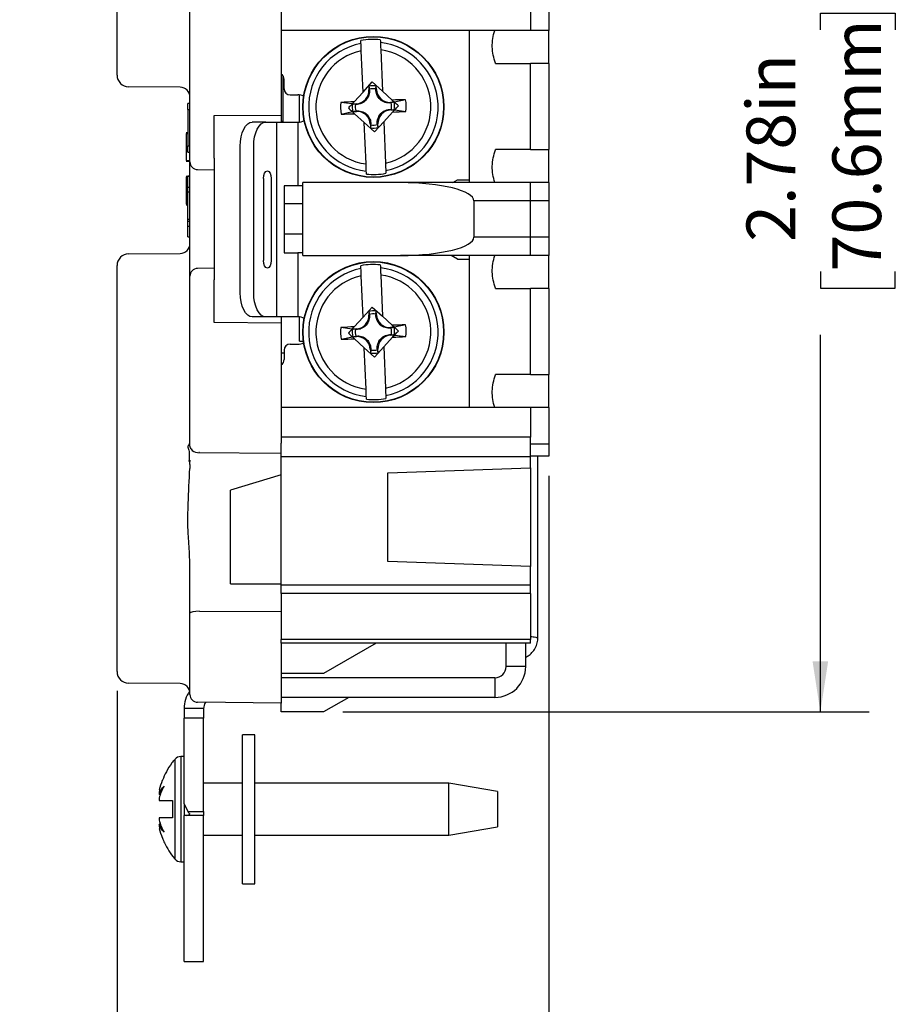
# Model space of a CAD drawing. Units: inches. Extents: x 0 to 17, y 0 to 11.
# Drawn here: x 7.6 to 9.8, y 3.8 to 6.4 of the extents above; entities that cross this region are included whole.
import ezdxf

# ---------------------------------------------------------------- set-up
doc = ezdxf.new("R2010")
doc.units = ezdxf.units.IN
doc.header["$MEASUREMENT"] = 0
doc.layers.add('FORMAT', color=7, linetype='Continuous')
doc.styles.add('SLDTEXTSTYLE0', font='TXT', dxfattribs={"width": 0.605})
doc.dimstyles.new('SLDDIMSTYLE0', dxfattribs={"dimtxt": 0.125, "dimasz": 0.13, "dimexe": 0, "dimexo": 0.0625, "dimgap": 0.03125, "dimtad": 0, "dimrnd": 1e-09, "dimzin": 12, "dimdsep": 46, "dimtxsty": 'SLDTEXTSTYLE0', "dimsah": 1, "dimcen": 0.09, "dimadec": 0, "dimazin": 3, "dimtfac": 1, "dimtofl": 0, "dimtmove": 0, "dimatfit": 3, "dimfxl": 0, "dimfrac": 2, "dimtolj": 1, "dimtzin": 12, "dimarcsym": 0})
doc.dimstyles.new('SLDDIMSTYLE2', dxfattribs={"dimtxt": 0.125, "dimasz": 0.13, "dimexe": 0, "dimexo": 0.0625, "dimgap": 0.03125, "dimtad": 0, "dimrnd": 1e-09, "dimzin": 12, "dimdsep": 46, "dimtxsty": 'SLDTEXTSTYLE0', "dimsah": 1, "dimcen": 0.09, "dimadec": 0, "dimazin": 3, "dimtfac": 1, "dimtmove": 0, "dimatfit": 0, "dimfxl": 0, "dimfrac": 2, "dimtolj": 1, "dimtzin": 12, "dimarcsym": 0})

# ---------------------------------------------------------------- blocks, each defined once
blk = doc.blocks.new('_D_7')
at = {"layer": 'FORMAT', "color": 7}
for p, q in [((8.9247, 5.1954), (8.9247, 3.2954)), ((7.8167, 4.6428), (7.8167, 3.2954)), ((7.8167, 3.4204), (7.5667, 3.4204)), ((8.0993, 3.4202), (8.0563, 3.4202)), ((8.0563, 3.4202), (8.0563, 3.2284)), ((8.7196, 3.4202), (8.7626, 3.4202)), ((8.7626, 3.4202), (8.7626, 3.2284)), ((8.9247, 3.4204), (9.1747, 3.4204)), ((8.0563, 3.2284), (8.0993, 3.2284)), ((8.7626, 3.2284), (8.7196, 3.2284))]:
    blk.add_line(p, q, dxfattribs=at)
for points in [[(7.8167, 3.4204), (7.6867, 3.4404), (7.6867, 3.4004)], [(8.9247, 3.4204), (9.0547, 3.4004), (9.0547, 3.4404)]]:
    blk.add_solid(points, dxfattribs=at)
at = {"layer": 'FORMAT', "color": 7, "char_height": 0.125, "attachment_point": 1, "style": 'SLDTEXTSTYLE0'}
for s, insert in [('1.11in', (8.1755, 3.61)), ('28.1mm', (8.0993, 3.3895))]:
    blk.add_mtext(s, dxfattribs=dict(at, insert=insert))
blk = doc.blocks.new('_D_8')
at = {"layer": 'FORMAT', "color": 7}
for p, q in [((8.3967, 7.3699), (9.7472, 7.3699)), ((9.6222, 7.3699), (9.6222, 6.5023)), ((9.6224, 6.34), (9.6224, 6.383)), ((9.6224, 6.383), (9.8142, 6.383)), ((9.8142, 6.383), (9.8142, 6.34)), ((9.6224, 5.7197), (9.6224, 5.6767)), ((9.8142, 5.6767), (9.8142, 5.7197)), ((9.6224, 5.6767), (9.8142, 5.6767)), ((9.6222, 4.5889), (9.6222, 5.5574)), ((8.3967, 4.5889), (9.7472, 4.5889))]:
    blk.add_line(p, q, dxfattribs=at)
for points in [[(9.6222, 7.3699), (9.6022, 7.2399), (9.6422, 7.2399)], [(9.6222, 4.5889), (9.6422, 4.7189), (9.6022, 4.7189)]]:
    blk.add_solid(points, dxfattribs=at)
at = {"layer": 'FORMAT', "color": 7, "char_height": 0.125, "attachment_point": 1, "rotation": 90, "style": 'SLDTEXTSTYLE0'}
for s, insert in [('70.6mm', (9.6531, 5.7197)), ('2.78in', (9.4326, 5.7959))]:
    blk.add_mtext(s, dxfattribs=dict(at, insert=insert))

msp = doc.modelspace()

# ---------------------------------------------------------------- linework, layer by layer
at = {"color": 7, "linetype": 'Continuous', "lineweight": 25}
for p, q in [((7.8167, 6.2238), (7.8167, 7.266)), ((8.9247, 6.4324), (8.9247, 6.3384)), ((8.8777, 6.4145), (8.8777, 6.3384)), ((8.0037, 6.0104), (8.0037, 6.3939)), ((8.2377, 6.3939), (8.2377, 6.1214)), ((8.8777, 6.3384), (8.2377, 6.3384)), ((8.7217, 5.9479), (8.7217, 6.3384)), ((8.9247, 6.3384), (8.8777, 6.3384)), ((8.9247, 6.2537), (8.9247, 6.3384)), ((8.4481, 6.1805), (8.4437, 6.2865)), ((8.4936, 6.2886), (8.498, 6.1826)), ((8.7882, 6.2537), (8.7882, 6.2547)), ((8.7882, 6.2537), (8.8777, 6.2537)), ((8.9247, 6.2537), (8.8777, 6.2537)), ((8.8777, 6.0331), (8.8777, 6.2537)), ((8.9247, 6.2537), (8.9247, 6.0331)), ((8.2427, 6.1032), (8.2427, 6.2218)), ((7.9789, 6.1927), (7.8464, 6.1938)), ((8.2457, 6.1889), (8.2457, 6.2126)), ((8.4481, 6.1805), (8.472, 6.2065)), ((8.4628, 6.1952), (8.4632, 6.1859)), ((8.4628, 6.1952), (8.4645, 6.1877)), ((8.472, 6.2065), (8.498, 6.1826)), ((8.4811, 6.1884), (8.4822, 6.196)), ((8.4826, 6.1867), (8.4822, 6.196)), ((8.2613, 6.1732), (8.2807, 6.1732)), ((8.2847, 6.1035), (8.2847, 6.173)), ((8.4252, 6.1556), (8.4481, 6.1805)), ((8.4632, 6.1859), (8.4646, 6.186)), ((8.4826, 6.1867), (8.4811, 6.1867)), ((8.498, 6.1826), (8.5229, 6.1597)), ((8.0037, 6.1513), (7.9987, 6.1513)), ((7.9987, 6.1356), (7.9987, 6.1513)), ((8.4199, 6.1498), (8.391, 6.1538)), ((8.4199, 6.1498), (8.4252, 6.1556)), ((8.4302, 6.1501), (8.4209, 6.1497)), ((8.4285, 6.1487), (8.4209, 6.1497)), ((8.4302, 6.1501), (8.4303, 6.1487)), ((8.5277, 6.1542), (8.5184, 6.1538)), ((8.5184, 6.1538), (8.5185, 6.1523)), ((8.5277, 6.1542), (8.5202, 6.1525)), ((8.5229, 6.1597), (8.5287, 6.1544)), ((8.5572, 6.1607), (8.5287, 6.1544)), ((7.9987, 6.1356), (7.9987, 6.0419)), ((7.9987, 6.1356), (8.0037, 6.1356)), ((8.0657, 6.1199), (8.2377, 6.1214)), ((8.0657, 6.0104), (8.0657, 6.1199)), ((8.2377, 6.1214), (8.2377, 6.1032)), ((8.3922, 6.1238), (8.4207, 6.1301)), ((8.4265, 6.1248), (8.4207, 6.1301)), ((8.4217, 6.1303), (8.4292, 6.132)), ((8.4217, 6.1303), (8.431, 6.1307)), ((8.4514, 6.1019), (8.4265, 6.1248)), ((8.431, 6.1307), (8.431, 6.1321)), ((8.5242, 6.1289), (8.5013, 6.104)), ((8.5192, 6.1344), (8.5191, 6.1358)), ((8.5192, 6.1344), (8.5285, 6.1348)), ((8.5209, 6.1358), (8.5285, 6.1348)), ((8.5295, 6.1346), (8.5242, 6.1289)), ((8.5295, 6.1346), (8.5584, 6.1307)), ((8.1986, 6.1032), (8.1639, 6.1032)), ((8.1986, 6.1032), (8.227, 6.1032)), ((8.227, 5.6032), (8.227, 6.1032)), ((8.227, 6.1032), (8.2807, 6.1032)), ((8.2427, 6.1044), (8.2377, 6.1044)), ((8.2807, 6.1032), (8.2807, 5.9392)), ((8.4558, 5.9959), (8.4514, 6.1019)), ((8.4774, 6.0779), (8.4514, 6.1019)), ((8.4669, 6.0977), (8.4683, 6.0978)), ((8.4669, 6.0977), (8.4672, 6.0884)), ((8.4683, 6.0961), (8.4672, 6.0884)), ((8.5013, 6.104), (8.4774, 6.0779)), ((8.4862, 6.0985), (8.4848, 6.0985)), ((8.4866, 6.0893), (8.485, 6.0968)), ((8.4866, 6.0893), (8.4862, 6.0985)), ((8.5013, 6.104), (8.5057, 5.998)), ((7.9937, 6.0762), (7.9987, 6.0762)), ((7.9937, 6.0744), (7.9937, 6.0044)), ((7.9937, 6.0744), (7.9987, 6.0744)), ((7.9987, 6.0419), (8.0037, 6.0419)), ((7.9987, 6.0263), (7.9987, 6.0419)), ((7.9987, 6.0263), (8.0037, 6.0263)), ((8.1329, 5.6652), (8.1329, 6.0412)), ((8.1676, 5.6652), (8.1676, 6.0412)), ((8.8777, 6.0331), (8.7882, 6.0331)), ((8.7882, 6.0321), (8.7882, 6.0331)), ((8.8777, 6.0331), (8.9247, 6.0331)), ((8.9247, 5.9479), (8.9247, 6.0331)), ((7.9937, 6.0044), (8.0037, 6.0044)), ((7.9937, 6.0026), (8.0037, 6.0026)), ((8.0037, 6.0013), (8.0037, 6.0104)), ((8.0037, 5.9484), (8.0037, 6.0013)), ((8.0657, 6.0104), (8.0657, 5.9809)), ((8.0235, 5.9813), (8.0657, 5.9809)), ((8.0657, 5.9809), (8.0657, 5.9484)), ((7.9937, 5.9644), (8.0037, 5.9644)), ((7.9937, 5.9626), (7.9937, 5.8926)), ((7.9937, 5.9626), (7.9987, 5.9626)), ((8.0037, 5.9643), (7.9987, 5.9643)), ((7.9987, 5.9364), (7.9987, 5.9643)), ((8.0037, 5.7604), (8.0037, 5.9484)), ((8.0657, 5.9484), (8.0657, 5.7604)), ((8.1926, 5.9582), (8.1926, 5.7482)), ((8.2126, 5.9582), (8.2126, 5.7482)), ((8.2937, 5.7609), (8.2937, 5.9479)), ((8.5444, 5.9479), (8.2937, 5.9479)), ((8.8777, 5.9479), (8.5444, 5.9479)), ((8.6789, 5.9479), (8.6907, 5.9547)), ((8.6907, 5.9547), (8.7217, 5.9547)), ((8.8777, 5.9009), (8.8777, 5.9479)), ((8.9247, 5.9479), (8.8777, 5.9479)), ((8.9247, 5.9479), (8.9247, 5.9009)), ((7.9987, 5.9364), (8.0037, 5.9364)), ((7.9987, 5.9239), (7.9987, 5.9364)), ((7.9987, 5.9239), (8.0037, 5.9239)), ((7.9987, 5.8542), (7.9987, 5.9239)), ((8.2457, 5.9392), (8.2457, 5.7672)), ((8.2807, 5.9392), (8.2457, 5.9392)), ((8.2927, 5.9392), (8.2807, 5.9392)), ((8.2937, 5.9382), (8.2927, 5.9392)), ((7.9937, 5.8926), (7.9987, 5.8926)), ((7.9937, 5.8908), (7.9987, 5.8908)), ((8.2937, 5.8934), (8.2457, 5.8934)), ((8.8777, 5.9009), (8.7329, 5.9009)), ((8.7329, 5.9009), (8.7329, 5.8079)), ((8.8777, 5.8079), (8.8777, 5.9009)), ((8.9247, 5.9009), (8.8777, 5.9009)), ((8.9247, 5.9009), (8.9247, 5.8079)), ((7.9987, 5.8542), (8.0037, 5.8542)), ((7.9987, 5.8487), (7.9987, 5.8542)), ((7.9987, 5.8361), (7.9987, 5.8487)), ((7.9987, 5.8487), (8.0037, 5.8487)), ((7.9987, 5.8083), (7.9987, 5.8361)), ((7.9987, 5.8361), (8.0037, 5.8361)), ((8.2937, 5.8154), (8.2457, 5.8154)), ((7.9987, 5.8083), (8.0037, 5.8083)), ((8.8777, 5.8079), (8.7329, 5.8079)), ((8.8777, 5.7609), (8.8777, 5.8079)), ((8.9247, 5.8079), (8.8777, 5.8079)), ((8.9247, 5.8079), (8.9247, 5.7609)), ((7.8464, 5.765), (7.9789, 5.7661)), ((8.2457, 5.7672), (8.2807, 5.7672)), ((8.2807, 5.7672), (8.2807, 5.6032)), ((8.2927, 5.7672), (8.2807, 5.7672)), ((8.2937, 5.7682), (8.2927, 5.7672)), ((8.0037, 5.7075), (8.0037, 5.7604)), ((8.0657, 5.7604), (8.0657, 5.7279)), ((8.2937, 5.7609), (8.5444, 5.7609)), ((8.8777, 5.7609), (8.5444, 5.7609)), ((8.6907, 5.7517), (8.6748, 5.7609)), ((8.6907, 5.7517), (8.7217, 5.7517)), ((8.7217, 5.3704), (8.7217, 5.7609)), ((8.9247, 5.7609), (8.8777, 5.7609)), ((8.9247, 5.6757), (8.9247, 5.7609)), ((7.8167, 4.6928), (7.8167, 5.735)), ((8.0657, 5.7279), (8.0235, 5.7275)), ((8.0657, 5.7279), (8.0657, 5.6984)), ((8.0037, 5.6984), (8.0037, 5.7075)), ((8.0037, 5.3149), (8.0037, 5.6984)), ((8.0657, 5.5889), (8.0657, 5.6984)), ((8.4481, 5.6025), (8.4437, 5.7085)), ((8.4936, 5.7106), (8.498, 5.6046)), ((8.7882, 5.6757), (8.7882, 5.6767)), ((8.7882, 5.6757), (8.8777, 5.6757)), ((8.9247, 5.6757), (8.8777, 5.6757)), ((8.8777, 5.4551), (8.8777, 5.6757)), ((8.9247, 5.6757), (8.9247, 5.4551)), ((8.4481, 5.6025), (8.472, 5.6285)), ((8.4628, 5.6172), (8.4632, 5.6079)), ((8.4628, 5.6172), (8.4645, 5.6097)), ((8.472, 5.6285), (8.498, 5.6046)), ((8.4811, 5.6104), (8.4822, 5.618)), ((8.4826, 5.6087), (8.4822, 5.618)), ((8.2377, 5.5874), (8.0657, 5.5889)), ((8.1986, 5.6032), (8.1639, 5.6032)), ((8.227, 5.6032), (8.1986, 5.6032)), ((8.2807, 5.6032), (8.227, 5.6032)), ((8.2377, 5.6032), (8.2377, 5.5874)), ((8.2377, 5.5874), (8.2377, 5.3149)), ((8.2847, 5.5406), (8.2847, 5.603)), ((8.4252, 5.5776), (8.4481, 5.6025)), ((8.4632, 5.6079), (8.4646, 5.608)), ((8.4826, 5.6087), (8.4811, 5.6087)), ((8.498, 5.6046), (8.5229, 5.5817)), ((8.4199, 5.5718), (8.391, 5.5758)), ((8.4199, 5.5718), (8.4252, 5.5776)), ((8.4302, 5.5721), (8.4209, 5.5717)), ((8.4285, 5.5707), (8.4209, 5.5717)), ((8.4302, 5.5721), (8.4303, 5.5707)), ((8.5277, 5.5762), (8.5184, 5.5758)), ((8.5184, 5.5758), (8.5185, 5.5743)), ((8.5277, 5.5762), (8.5202, 5.5745)), ((8.5229, 5.5817), (8.5287, 5.5764)), ((8.5572, 5.5827), (8.5287, 5.5764)), ((8.2847, 5.5406), (8.2953, 5.5406)), ((8.3922, 5.5458), (8.4207, 5.5521)), ((8.4265, 5.5468), (8.4207, 5.5521)), ((8.4217, 5.5523), (8.4292, 5.554)), ((8.4217, 5.5523), (8.431, 5.5527)), ((8.4514, 5.5239), (8.4265, 5.5468)), ((8.431, 5.5527), (8.431, 5.5541)), ((8.5242, 5.5509), (8.5013, 5.526)), ((8.5192, 5.5564), (8.5191, 5.5578)), ((8.5192, 5.5564), (8.5285, 5.5568)), ((8.5209, 5.5578), (8.5285, 5.5568)), ((8.5295, 5.5566), (8.5242, 5.5509)), ((8.5295, 5.5566), (8.5584, 5.5527)), ((8.2377, 5.5106), (8.2457, 5.5106)), ((8.2457, 5.5176), (8.2457, 5.4939)), ((8.2613, 5.5332), (8.2807, 5.5332)), ((8.4558, 5.4179), (8.4514, 5.5239)), ((8.4774, 5.4999), (8.4514, 5.5239)), ((8.4669, 5.5197), (8.4683, 5.5198)), ((8.4669, 5.5197), (8.4672, 5.5104)), ((8.4683, 5.5181), (8.4672, 5.5104)), ((8.5013, 5.526), (8.4774, 5.4999)), ((8.4862, 5.5205), (8.4848, 5.5205)), ((8.4866, 5.5113), (8.485, 5.5188)), ((8.4866, 5.5113), (8.4862, 5.5205)), ((8.5013, 5.526), (8.5057, 5.42)), ((8.8777, 5.4551), (8.7882, 5.4551)), ((8.7882, 5.4541), (8.7882, 5.4551)), ((8.8777, 5.4551), (8.9247, 5.4551)), ((8.9247, 5.3704), (8.9247, 5.4551)), ((8.8777, 5.3704), (8.2377, 5.3704)), ((8.8777, 5.3704), (8.8777, 5.2944)), ((8.9247, 5.3704), (8.8777, 5.3704)), ((8.9247, 5.3704), (8.9247, 5.2764)), ((8.0037, 5.2751), (8.0037, 5.3149)), ((8.2377, 5.3149), (8.2377, 5.2794)), ((8.8777, 5.2944), (8.2377, 5.2944)), ((8.8777, 5.2438), (8.8777, 5.2944)), ((8.2377, 5.2438), (8.2377, 5.2794)), ((8.9247, 5.2764), (8.8777, 5.2764)), ((8.9247, 5.2764), (8.9247, 5.2454)), ((8.0026, 5.2343), (8.0053, 5.234)), ((8.0235, 5.2548), (8.2377, 5.2529)), ((8.8777, 5.2438), (8.2377, 5.2438)), ((8.2377, 4.9147), (8.2377, 5.2438)), ((8.9247, 5.2454), (8.8777, 5.2454)), ((8.8777, 5.2156), (8.8777, 5.2438)), ((8.8967, 4.7785), (8.8967, 5.2454)), ((8.5117, 5.2029), (8.8777, 5.2156)), ((8.8777, 5.2156), (8.8777, 4.9621)), ((8.2377, 5.1979), (8.1077, 5.1579)), ((8.5117, 4.9749), (8.5117, 5.2029)), ((8.1077, 4.9179), (8.1077, 5.1579)), ((8.0037, 4.9577), (8.0035, 4.9645)), ((8.0037, 4.8425), (8.0037, 4.9577)), ((8.8777, 4.9621), (8.5117, 4.9749)), ((8.8777, 4.9147), (8.8777, 4.9621)), ((8.1077, 4.9179), (8.2377, 4.9179)), ((8.8777, 4.9147), (8.2377, 4.9147)), ((8.2377, 4.8928), (8.2377, 4.9147)), ((8.8777, 4.8928), (8.8777, 4.9147)), ((8.8777, 4.8928), (8.2377, 4.8928)), ((8.2377, 4.8928), (8.2377, 4.775)), ((8.8777, 4.8928), (8.8777, 4.775)), ((8.0037, 4.6338), (8.0037, 4.8425)), ((8.0285, 4.8474), (8.2377, 4.8467)), ((8.8777, 4.775), (8.2377, 4.775)), ((8.2377, 4.7659), (8.2377, 4.775)), ((8.8777, 4.7659), (8.2377, 4.7659)), ((8.2377, 4.7659), (8.2377, 4.6178)), ((8.4817, 4.7659), (8.3467, 4.6879)), ((8.8157, 4.7054), (8.8157, 4.7659)), ((8.8657, 4.7054), (8.8657, 4.7659)), ((8.8777, 4.7659), (8.8777, 4.775)), ((8.8657, 4.7054), (8.8157, 4.7054)), ((8.3467, 4.6879), (8.2377, 4.6879)), ((8.7867, 4.6764), (8.2377, 4.6764)), ((8.7867, 4.6764), (8.7867, 4.6264)), ((7.9789, 4.6617), (7.8464, 4.6628)), ((8.7867, 4.6264), (8.2377, 4.6264)), ((8.4116, 4.6264), (8.3467, 4.5889)), ((8.2377, 4.6119), (8.0235, 4.6138)), ((8.2377, 4.6178), (8.2377, 4.6119)), ((8.2377, 4.5889), (8.2377, 4.6119)), ((8.0387, 4.5974), (7.9887, 4.5974)), ((7.9887, 4.5974), (7.9887, 4.5734)), ((8.0387, 4.5974), (8.0387, 4.5734)), ((8.3467, 4.5889), (8.2377, 4.5889)), ((7.9887, 4.3531), (7.9887, 4.5734)), ((8.0387, 4.5734), (7.9887, 4.5734)), ((8.0387, 4.3334), (8.0387, 4.5734)), ((8.1387, 4.1481), (8.1387, 4.5306)), ((8.1707, 4.5306), (8.1387, 4.5306)), ((8.1707, 4.1481), (8.1707, 4.5306)), ((7.9887, 4.4744), (7.9802, 4.4744)), ((7.9335, 4.4149), (7.9335, 4.4134)), ((8.1387, 4.4064), (8.0387, 4.4064)), ((8.6687, 4.4064), (8.1707, 4.4064)), ((8.7937, 4.3844), (8.6687, 4.4064)), ((8.6687, 4.3394), (8.6687, 4.4064)), ((7.9245, 4.3779), (7.9284, 4.3772)), ((8.7937, 4.3844), (8.7937, 4.2944)), ((7.9887, 4.3531), (7.9887, 4.3234)), ((7.9887, 4.3531), (7.9987, 4.3334)), ((7.9587, 4.3394), (7.9587, 4.3371)), ((7.9887, 3.9484), (7.9887, 4.3234)), ((8.0387, 4.3234), (7.9887, 4.3234)), ((7.9987, 4.3334), (8.0387, 4.3334)), ((8.0387, 4.3334), (8.0387, 4.3234)), ((8.0387, 3.9484), (8.0387, 4.3234)), ((8.6687, 4.2724), (8.6687, 4.3394)), ((7.9284, 4.3016), (7.9245, 4.3009)), ((8.0387, 4.2724), (8.1387, 4.2724)), ((8.1707, 4.2724), (8.6687, 4.2724)), ((8.6687, 4.2724), (8.7937, 4.2944)), ((7.9335, 4.2654), (7.9335, 4.2639)), ((7.9802, 4.2044), (7.9887, 4.2044)), ((8.1387, 4.1481), (8.1707, 4.1481)), ((7.9887, 3.9484), (8.0387, 3.9484))]:
    msp.add_line(p, q, dxfattribs=at)
at = {"color": 8, "linetype": 'Continuous', "lineweight": 25}
for p, q in [((8.0285, 5.2547), (8.0267, 5.2547)), ((7.9802, 4.4744), (7.9802, 4.3394)), ((7.9648, 4.4672), (7.9648, 4.2116)), ((7.9802, 4.3394), (7.9802, 4.2044))]:
    msp.add_line(p, q, dxfattribs=at)
at = {"color": 7, "linetype": 'Continuous', "lineweight": 25, "flags": 128}
for points in [[(8.1329, 6.0412), (8.1335, 6.0533), (8.1353, 6.065), (8.1382, 6.0757), (8.142, 6.0851), (8.1467, 6.0928), (8.1521, 6.0985), (8.1579, 6.102), (8.1639, 6.1032)], [(8.1676, 6.0412), (8.1682, 6.0533), (8.1699, 6.065), (8.1728, 6.0757), (8.1767, 6.0851), (8.1814, 6.0928), (8.1867, 6.0985), (8.1925, 6.102), (8.1986, 6.1032)], [(8.1926, 5.9582), (8.1933, 5.9659), (8.1955, 5.9724), (8.1987, 5.9767), (8.2026, 5.9782), (8.2064, 5.9767), (8.2096, 5.9724), (8.2118, 5.9659), (8.2126, 5.9582)], [(8.2126, 5.7482), (8.2118, 5.7406), (8.2096, 5.7341), (8.2064, 5.7298), (8.2026, 5.7282), (8.1987, 5.7298), (8.1955, 5.7341), (8.1933, 5.7406), (8.1926, 5.7482)], [(8.1639, 5.6032), (8.1579, 5.6044), (8.1521, 5.608), (8.1467, 5.6137), (8.142, 5.6214), (8.1382, 5.6308), (8.1353, 5.6415), (8.1335, 5.6531), (8.1329, 5.6652)], [(8.1986, 5.6032), (8.1925, 5.6044), (8.1867, 5.608), (8.1814, 5.6137), (8.1767, 5.6214), (8.1728, 5.6308), (8.1699, 5.6415), (8.1682, 5.6531), (8.1676, 5.6652)], [(8.0026, 5.234), (8.0029, 5.234), (8.0033, 5.234), (8.0036, 5.2339), (8.0039, 5.2339), (8.0043, 5.2339), (8.0046, 5.2339), (8.005, 5.2338), (8.0053, 5.2338)]]:
    msp.add_lwpolyline(points, dxfattribs=at)
at = {"color": 7, "linetype": 'Continuous', "lineweight": 25}
for centre, radius in [((8.4747, 6.1422), 0.181), ((8.4747, 6.1422), 0.1801), ((8.4747, 5.5642), 0.181), ((8.4747, 5.5642), 0.1801)]:
    msp.add_circle(centre, radius, dxfattribs=at)
for centre, radius, start, end in [((8.4747, 6.1422), 0.1661, 101.0403, 263.7287), ((8.4747, 6.1422), 0.1734, 84.0934, 100.6757), ((8.4747, 6.1422), 0.1661, 281.0403, 83.7287), ((8.4747, 6.1422), 0.1475, 102.1396, 262.6294), ((8.4747, 6.1422), 0.1475, 282.1396, 82.6294), ((7.8467, 6.2238), 0.03, 180, 269.5), ((8.2301, 6.2126), 0.0156, 0, 60.7908), ((8.4747, 6.1422), 0.0543, 82.0935, 102.6756), ((7.9787, 6.1677), 0.025, 0, 89.5), ((8.2613, 6.1889), 0.0156, 180, 270), ((8.2807, 6.1382), 0.035, 64.4193, 90), ((8.4288, 6.1845), 0.0344, 272.3845, 2.3845), ((8.4747, 6.1422), 0.0466, 82.0629, 102.7061), ((8.517, 6.1882), 0.0344, 182.3845, 272.3845), ((8.4747, 6.1422), 0.0845, 172.1595, 192.6096), ((8.6852, 1.0555), 5.1068, 92.9183, 93.3026), ((8.4747, 6.1422), 0.0543, 172.0935, 192.6756), ((8.4747, 6.1422), 0.0466, 172.0629, 192.7061), ((8.4747, 6.1422), 0.0466, 352.0629, 12.7061), ((8.6879, 1.0556), 5.1068, 91.4665, 91.8508), ((8.4747, 6.1422), 0.0543, 352.0935, 12.6756), ((8.4747, 6.1422), 0.0845, 352.1595, 12.6096), ((8.2616, 11.2289), 5.1068, 271.4665, 271.8508), ((8.4325, 6.0963), 0.0344, 2.3845, 92.3845), ((8.5206, 6.1), 0.0344, 92.3845, 182.3845), ((8.2642, 11.229), 5.1068, 272.9183, 273.3026), ((8.2807, 6.1382), 0.035, 270, 297.9432), ((8.4747, 6.1422), 0.0466, 262.0629, 282.7061), ((8.4747, 6.1422), 0.0543, 262.0935, 282.6756), ((8.0237, 6.0013), 0.02, 180, 269.5), ((8.4747, 6.1422), 0.1734, 264.0934, 280.6757), ((7.9787, 5.7911), 0.025, 270.5, 0), ((7.8467, 5.735), 0.03, 90.5, 180), ((8.0237, 5.7075), 0.02, 90.5, 180), ((8.4747, 5.5642), 0.1661, 101.0403, 263.7287), ((8.4747, 5.5642), 0.1734, 84.0934, 100.6757), ((8.4747, 5.5642), 0.1661, 281.0403, 83.7287), ((8.4747, 5.5642), 0.1475, 102.1396, 262.6294), ((8.4747, 5.5642), 0.1475, 282.1396, 82.6294), ((8.4747, 5.5642), 0.0543, 82.0935, 102.6756), ((8.2807, 5.5682), 0.035, 62.0579, 90), ((8.4288, 5.6065), 0.0344, 272.3845, 2.3845), ((8.4747, 5.5642), 0.0466, 82.0629, 102.7061), ((8.517, 5.6102), 0.0344, 182.3845, 272.3845), ((8.4747, 5.5642), 0.0845, 172.1595, 192.6096), ((8.6852, 0.4775), 5.1068, 92.9183, 93.3026), ((8.4747, 5.5642), 0.0543, 172.0935, 192.6756), ((8.4747, 5.5642), 0.0466, 172.0629, 192.7061), ((8.4747, 5.5642), 0.0466, 352.0629, 12.7061), ((8.6879, 0.4776), 5.1068, 91.4665, 91.8508), ((8.4747, 5.5642), 0.0543, 352.0935, 12.6756), ((8.4747, 5.5642), 0.0845, 352.1595, 12.6096), ((8.2807, 5.5682), 0.035, 270, 295.5802), ((8.2616, 10.6509), 5.1068, 271.4665, 271.8508), ((8.4325, 5.5183), 0.0344, 2.3845, 92.3845), ((8.5206, 5.522), 0.0344, 92.3845, 182.3845), ((8.2642, 10.651), 5.1068, 272.9183, 273.3026), ((8.2613, 5.5176), 0.0156, 90, 180), ((8.4747, 5.5642), 0.0543, 262.0935, 282.6756), ((8.4747, 5.5642), 0.0466, 262.0629, 282.7061), ((8.2301, 5.4939), 0.0156, 299.2092, 0), ((8.4747, 5.5642), 0.1734, 264.0934, 280.6757), ((8.0237, 5.2748), 0.02, 211.1076, 269.5), ((7.8519, 6.0167), 0.7968, 280.6958, 280.8991), ((8.7867, 4.7054), 0.029, 270, 0), ((8.7867, 4.7054), 0.079, 270, 0), ((7.8467, 4.6928), 0.03, 180, 269.5), ((7.9787, 4.6367), 0.025, 0, 89.5), ((8.0677, 4.5974), 0.079, 145.0288, 180), ((8.0237, 4.6338), 0.02, 180, 269.5), ((8.0677, 4.5974), 0.029, 146.055, 180), ((7.9802, 4.4544), 0.02, 90, 140.291), ((7.9802, 4.2244), 0.02, 219.709, 270)]:
    msp.add_arc(centre, radius, start, end, dxfattribs=at)
for centre, major_axis, ratio, start_param, end_param in [((8.5444, 5.9009), (0.1885, 0), 0.249328, 6.283154, 7.85395), ((8.5444, 5.8079), (0.1885, 0), 0.249328, 4.71242, 6.283216), ((8.0287, 5.2297), (-0.0002, 0.025), 0.008724, 6.283033, 6.354735), ((8.0287, 4.8424), (0.025, -0.0001), 0.199999, 1.580037, 3.142107), ((8.0001, 4.3334), (0.00867, 0.00867), 0.573965, 3.662649, 4.558608), ((8.0073, 4.3334), (0.00867, -0.00867), 0.573965, 4.191333, 4.866169)]:
    msp.add_ellipse(centre, major_axis=major_axis, ratio=ratio, start_param=start_param, end_param=end_param, dxfattribs=at)
for points, knots in [([(8.7882, 6.2547), (8.7834, 6.2682), (8.7804, 6.282), (8.7798, 6.3034), (8.7803, 6.3106), (8.7825, 6.3246), (8.7841, 6.3316), (8.7863, 6.3384)], [0, 0, 0, 0, 0.5, 0.5, 0.75, 0.75, 1, 1, 1, 1]), ([(8.4437, 6.2865), (8.4435, 6.2907), (8.4433, 6.2947), (8.4431, 6.3012), (8.443, 6.3037), (8.4429, 6.3053)], [0, 0, 0, 0, 0.5, 0.5, 1, 1, 1, 1]), ([(8.4929, 6.3074), (8.4929, 6.3058), (8.493, 6.3033), (8.4933, 6.2968), (8.4935, 6.2928), (8.4936, 6.2886)], [0, 0, 0, 0, 0.5, 0.5, 1, 1, 1, 1]), ([(8.4646, 6.186), (8.465, 6.1815), (8.4646, 6.177), (8.4618, 6.1679), (8.4594, 6.1634), (8.4524, 6.1557), (8.448, 6.1529), (8.4393, 6.1494), (8.4348, 6.1486), (8.4303, 6.1487)], [0, 0, 0, 0, 0.25, 0.25, 0.5, 0.5, 0.75, 0.75, 1, 1, 1, 1]), ([(8.5185, 6.1523), (8.514, 6.1519), (8.5095, 6.1523), (8.5004, 6.1551), (8.4959, 6.1575), (8.4882, 6.1646), (8.4854, 6.1689), (8.4819, 6.1777), (8.4811, 6.1822), (8.4811, 6.1867)], [0, 0, 0, 0, 0.25, 0.25, 0.5, 0.5, 0.75, 0.75, 1, 1, 1, 1]), ([(8.431, 6.1321), (8.4355, 6.1326), (8.44, 6.1322), (8.449, 6.1294), (8.4535, 6.127), (8.4612, 6.1199), (8.464, 6.1156), (8.4675, 6.1068), (8.4683, 6.1023), (8.4683, 6.0978)], [0, 0, 0, 0, 0.25, 0.25, 0.5, 0.5, 0.75, 0.75, 1, 1, 1, 1]), ([(8.4848, 6.0985), (8.4844, 6.103), (8.4848, 6.1075), (8.4876, 6.1166), (8.49, 6.1211), (8.4971, 6.1288), (8.5014, 6.1316), (8.5101, 6.1351), (8.5146, 6.1359), (8.5191, 6.1358)], [0, 0, 0, 0, 0.25, 0.25, 0.5, 0.5, 0.75, 0.75, 1, 1, 1, 1]), ([(8.7865, 5.9479), (8.7821, 5.9616), (8.7797, 5.9756), (8.7801, 5.9972), (8.781, 6.0044), (8.7838, 6.0184), (8.7858, 6.0253), (8.7882, 6.0321)], [0, 0, 0, 0, 0.5, 0.5, 0.75, 0.75, 1, 1, 1, 1]), ([(8.4566, 5.9771), (8.4565, 5.9787), (8.4564, 5.9812), (8.4561, 5.9877), (8.456, 5.9917), (8.4558, 5.9959)], [0, 0, 0, 0, 0.5, 0.5, 1, 1, 1, 1]), ([(8.5057, 5.998), (8.5059, 5.9937), (8.5061, 5.9898), (8.5063, 5.9833), (8.5065, 5.9807), (8.5065, 5.9792)], [0, 0, 0, 0, 0.5, 0.5, 1, 1, 1, 1]), ([(8.7882, 5.6767), (8.7834, 5.6903), (8.7803, 5.7041), (8.7798, 5.7257), (8.7803, 5.7329), (8.7826, 5.7471), (8.7843, 5.754), (8.7865, 5.7609)], [0, 0, 0, 0, 0.5, 0.5, 0.75, 0.75, 1, 1, 1, 1]), ([(8.4437, 5.7085), (8.4435, 5.7127), (8.4433, 5.7167), (8.4431, 5.7232), (8.443, 5.7257), (8.4429, 5.7273)], [0, 0, 0, 0, 0.5, 0.5, 1, 1, 1, 1]), ([(8.4929, 5.7294), (8.4929, 5.7278), (8.493, 5.7253), (8.4933, 5.7188), (8.4935, 5.7148), (8.4936, 5.7106)], [0, 0, 0, 0, 0.5, 0.5, 1, 1, 1, 1]), ([(8.4646, 5.608), (8.465, 5.6035), (8.4646, 5.599), (8.4618, 5.5899), (8.4594, 5.5854), (8.4524, 5.5777), (8.448, 5.5749), (8.4393, 5.5714), (8.4348, 5.5706), (8.4303, 5.5707)], [0, 0, 0, 0, 0.25, 0.25, 0.5, 0.5, 0.75, 0.75, 1, 1, 1, 1]), ([(8.5185, 5.5743), (8.514, 5.5739), (8.5095, 5.5743), (8.5004, 5.5771), (8.4959, 5.5795), (8.4882, 5.5866), (8.4854, 5.5909), (8.4819, 5.5997), (8.4811, 5.6042), (8.4811, 5.6087)], [0, 0, 0, 0, 0.25, 0.25, 0.5, 0.5, 0.75, 0.75, 1, 1, 1, 1]), ([(8.431, 5.5541), (8.4355, 5.5546), (8.44, 5.5542), (8.449, 5.5514), (8.4535, 5.549), (8.4612, 5.5419), (8.464, 5.5376), (8.4675, 5.5288), (8.4683, 5.5243), (8.4683, 5.5198)], [0, 0, 0, 0, 0.25, 0.25, 0.5, 0.5, 0.75, 0.75, 1, 1, 1, 1]), ([(8.4848, 5.5205), (8.4844, 5.525), (8.4848, 5.5295), (8.4876, 5.5386), (8.49, 5.5431), (8.4971, 5.5508), (8.5014, 5.5536), (8.5101, 5.5571), (8.5146, 5.5579), (8.5191, 5.5578)], [0, 0, 0, 0, 0.25, 0.25, 0.5, 0.5, 0.75, 0.75, 1, 1, 1, 1]), ([(8.7863, 5.3704), (8.782, 5.3841), (8.7796, 5.398), (8.7802, 5.4195), (8.781, 5.4266), (8.7839, 5.4405), (8.7858, 5.4474), (8.7882, 5.4541)], [0, 0, 0, 0, 0.5, 0.5, 0.75, 0.75, 1, 1, 1, 1]), ([(8.4566, 5.3991), (8.4565, 5.4007), (8.4564, 5.4032), (8.4561, 5.4097), (8.456, 5.4137), (8.4558, 5.4179)], [0, 0, 0, 0, 0.5, 0.5, 1, 1, 1, 1]), ([(8.5057, 5.42), (8.5059, 5.4157), (8.5061, 5.4118), (8.5063, 5.4053), (8.5065, 5.4027), (8.5065, 5.4012)], [0, 0, 0, 0, 0.5, 0.5, 1, 1, 1, 1]), ([(7.9988, 5.2712), (7.9993, 5.2717), (7.9998, 5.2722), (8.0006, 5.2732), (8.001, 5.2737), (8.0013, 5.2743)], [0, 0, 0, 0, 0.5, 0.5, 1, 1, 1, 1]), ([(8.0017, 5.2608), (8.0014, 5.2616), (8.0007, 5.2632), (7.9998, 5.2658), (7.9992, 5.2685), (7.9989, 5.2703), (7.9988, 5.2712)], [0, 0, 0, 0, 0.231121, 0.50008, 0.735055, 1, 1, 1, 1]), ([(8.0013, 5.2743), (8.002, 5.2757), (8.0026, 5.277), (8.0034, 5.2789), (8.0037, 5.2795), (8.0037, 5.2796)], [0, 0, 0, 0, 0.5, 0.5, 1, 1, 1, 1]), ([(8.0026, 5.2343), (8.003, 5.239), (8.003, 5.2437), (8.0029, 5.2502), (8.0028, 5.2523), (8.0025, 5.2565), (8.0023, 5.2586), (8.0017, 5.2608)], [0, 0, 0, 0, 0.5, 0.5, 0.75, 0.75, 1, 1, 1, 1]), ([(8.0066, 5.2644), (8.0056, 5.266), (8.0049, 5.2677), (8.004, 5.2713), (8.0037, 5.2732), (8.0037, 5.2751)], [0, 0, 0, 0, 0.5, 0.5, 1, 1, 1, 1]), ([(8.0026, 5.234), (8.0027, 5.2314), (8.0029, 5.2288), (8.003, 5.2261), (8.0032, 5.2224), (8.0034, 5.2187), (8.0036, 5.2149), (8.0037, 5.2146), (8.0037, 5.2142), (8.0037, 5.2139)], [0, 0, 0, 0, 0.0002006744, 0.0002006744, 0.0002006744, 0.0004855019, 0.0004855019, 0.0004855019, 0.0005119639, 0.0005119639, 0.0005119639, 0.0005119639]), ([(8.0001, 5.0345), (7.999, 5.0493), (7.9986, 5.0642), (7.9985, 5.0941), (7.9988, 5.109), (8.0003, 5.1539), (8.002, 5.1839), (8.0037, 5.2139)], [0, 0, 0, 0, 0.25, 0.25, 0.5, 0.5, 1, 1, 1, 1]), ([(8.8657, 4.7294), (8.8663, 4.7298), (8.8702, 4.7319), (8.8778, 4.7368), (8.887, 4.7465), (8.8937, 4.7591), (8.8967, 4.7703), (8.8965, 4.7768), (8.8964, 4.7785)], [0, 0, 0, 0, 0.037157, 0.218181, 0.444928, 0.681939, 0.916207, 1, 1, 1, 1]), ([(7.9647, 4.4663), (7.9623, 4.4636), (7.954, 4.4541), (7.9431, 4.4365), (7.9363, 4.4209), (7.9331, 4.4136)], [0, 0, 0, 0, 0.174837, 0.611559, 1, 1, 1, 1]), ([(7.9249, 4.3619), (7.928, 4.3619), (7.9323, 4.3619), (7.9436, 4.3619), (7.9506, 4.3619), (7.9587, 4.3619)], [0, 0, 0, 0, 0.5, 0.5, 1, 1, 1, 1]), ([(7.9587, 4.3169), (7.9506, 4.3169), (7.9437, 4.3169), (7.9324, 4.3169), (7.928, 4.3169), (7.9249, 4.3169)], [0, 0, 0, 0, 0.5, 0.5, 1, 1, 1, 1]), ([(7.9332, 4.2652), (7.9349, 4.2611), (7.9394, 4.2497), (7.9497, 4.2322), (7.9587, 4.2184), (7.9646, 4.2121), (7.9649, 4.2117)], [0, 0, 0, 0, 0.215601, 0.585351, 0.974365, 1, 1, 1, 1])]:
    msp.add_open_spline(points, degree=3, knots=knots, dxfattribs=at)
for points in [[(8.4429, 6.3053), (8.4428, 6.3077), (8.4427, 6.3102), (8.4426, 6.3126)], [(8.4925, 6.3147), (8.4927, 6.3122), (8.4928, 6.3098), (8.4929, 6.3074)], [(8.4646, 6.186), (8.4646, 6.1866), (8.4645, 6.1871), (8.4645, 6.1877)], [(8.4811, 6.1884), (8.4811, 6.1878), (8.4811, 6.1872), (8.4811, 6.1867)], [(8.4199, 6.1498), (8.4165, 6.1462), (8.4134, 6.1428), (8.4104, 6.1396)], [(8.4285, 6.1487), (8.4291, 6.1487), (8.4297, 6.1487), (8.4303, 6.1487)], [(8.5185, 6.1523), (8.519, 6.1524), (8.5196, 6.1524), (8.5202, 6.1525)], [(8.539, 6.1449), (8.5358, 6.1479), (8.5324, 6.151), (8.5287, 6.1544)], [(8.5295, 6.1346), (8.5329, 6.1383), (8.536, 6.1417), (8.539, 6.1449)], [(8.4104, 6.1396), (8.4136, 6.1366), (8.417, 6.1335), (8.4207, 6.1301)], [(8.431, 6.1321), (8.4304, 6.1321), (8.4298, 6.132), (8.4292, 6.132)], [(8.5209, 6.1358), (8.5203, 6.1358), (8.5197, 6.1358), (8.5191, 6.1358)], [(8.4683, 6.0961), (8.4683, 6.0966), (8.4683, 6.0972), (8.4683, 6.0978)], [(8.4848, 6.0985), (8.4849, 6.0979), (8.4849, 6.0973), (8.485, 6.0968)], [(8.4569, 5.9698), (8.4568, 5.9722), (8.4567, 5.9747), (8.4566, 5.9771)], [(8.5065, 5.9792), (8.5066, 5.9768), (8.5067, 5.9743), (8.5068, 5.9719)], [(8.4429, 5.7273), (8.4428, 5.7297), (8.4427, 5.7322), (8.4426, 5.7346)], [(8.4925, 5.7367), (8.4927, 5.7342), (8.4928, 5.7318), (8.4929, 5.7294)], [(8.4646, 5.608), (8.4646, 5.6086), (8.4645, 5.6091), (8.4645, 5.6097)], [(8.4811, 5.6104), (8.4811, 5.6098), (8.4811, 5.6092), (8.4811, 5.6087)], [(8.4199, 5.5718), (8.4165, 5.5682), (8.4134, 5.5648), (8.4104, 5.5616)], [(8.4104, 5.5616), (8.4136, 5.5586), (8.417, 5.5555), (8.4207, 5.5521)], [(8.4285, 5.5707), (8.4291, 5.5707), (8.4297, 5.5707), (8.4303, 5.5707)], [(8.5185, 5.5743), (8.519, 5.5744), (8.5196, 5.5744), (8.5202, 5.5745)], [(8.539, 5.5669), (8.5358, 5.5699), (8.5324, 5.573), (8.5287, 5.5764)], [(8.5295, 5.5566), (8.5329, 5.5603), (8.536, 5.5637), (8.539, 5.5669)], [(8.431, 5.5541), (8.4304, 5.5541), (8.4298, 5.554), (8.4292, 5.554)], [(8.5209, 5.5578), (8.5203, 5.5578), (8.5197, 5.5578), (8.5191, 5.5578)], [(8.4683, 5.5181), (8.4683, 5.5187), (8.4683, 5.5192), (8.4683, 5.5198)], [(8.4848, 5.5205), (8.4849, 5.5199), (8.4849, 5.5193), (8.485, 5.5188)], [(8.4569, 5.3918), (8.4568, 5.3942), (8.4567, 5.3967), (8.4566, 5.3991)], [(8.5065, 5.4012), (8.5066, 5.3988), (8.5067, 5.3963), (8.5068, 5.3939)], [(8.0026, 5.234), (8.0026, 5.2341), (8.0026, 5.2342), (8.0026, 5.2343)], [(8.0053, 5.234), (8.0053, 5.2339), (8.0053, 5.2339), (8.0053, 5.2338)], [(7.9372, 4.3988), (7.9317, 4.3885), (7.9275, 4.3781), (7.9245, 4.3675)], [(7.9245, 4.3779), (7.9275, 4.3853), (7.9317, 4.3923), (7.9372, 4.3988)], [(7.9259, 4.39), (7.9279, 4.3979), (7.9305, 4.4058), (7.9335, 4.4134)], [(7.9259, 4.39), (7.9251, 4.3859), (7.9247, 4.3819), (7.9245, 4.3779)], [(7.9245, 4.3675), (7.9246, 4.3656), (7.9247, 4.3637), (7.9249, 4.3619)], [(7.9587, 4.3619), (7.9587, 4.3469), (7.9587, 4.3319), (7.9587, 4.3169)], [(7.9249, 4.3169), (7.9247, 4.3151), (7.9246, 4.3132), (7.9245, 4.3113)], [(7.9245, 4.3113), (7.9275, 4.3007), (7.9317, 4.2903), (7.9372, 4.28)], [(7.9245, 4.3009), (7.9247, 4.2969), (7.9251, 4.2928), (7.9259, 4.2888)], [(7.9372, 4.28), (7.9317, 4.2865), (7.9275, 4.2935), (7.9245, 4.3009)], [(7.9335, 4.2654), (7.9305, 4.273), (7.9279, 4.2809), (7.9259, 4.2888)]]:
    msp.add_open_spline(points, degree=3, dxfattribs=at)
at = {"color": 8, "linetype": 'Continuous', "lineweight": 25}
for points, knots in [([(8.0035, 4.9645), (8.0032, 4.9787), (8.0027, 5.002), (8.0009, 5.0253), (8.0001, 5.0345)], [0, 0, 0, 0, 0.608129, 1, 1, 1, 1]), ([(8.8777, 4.7834), (8.8791, 4.7832), (8.8828, 4.7825), (8.8891, 4.7813), (8.8954, 4.7798), (8.8963, 4.7789), (8.8967, 4.7785)], [0, 0, 0, 0, 0.116249, 0.310529, 0.666654, 1, 1, 1, 1])]:
    msp.add_open_spline(points, degree=3, knots=knots, dxfattribs=at)

# ---------------------------------------------------------------- dimensions: what is measured, and where the dimension line sits
at = {"layer": 'FORMAT', "color": 7}
dim = msp.add_linear_dim(base=(9.6222, 4.5889), p1=(8.3467, 7.3699), p2=(8.3467, 4.5889), angle=90, dimstyle='SLDDIMSTYLE0', dxfattribs=at)
dim.commit()
dim.dimension.update_dxf_attribs({"geometry": '_D_8', "text_midpoint": (9.6222, 6.0298), "dimtype": 160})
dim = msp.add_linear_dim(base=(8.9247, 3.4204), p1=(7.8167, 4.6928), p2=(8.9247, 5.2454), dimstyle='SLDDIMSTYLE2', dxfattribs=at)
dim.commit()
dim.dimension.update_dxf_attribs({"geometry": '_D_7', "text_midpoint": (8.4095, 3.4204), "dimtype": 160})

doc.saveas('drawing.dxf')
